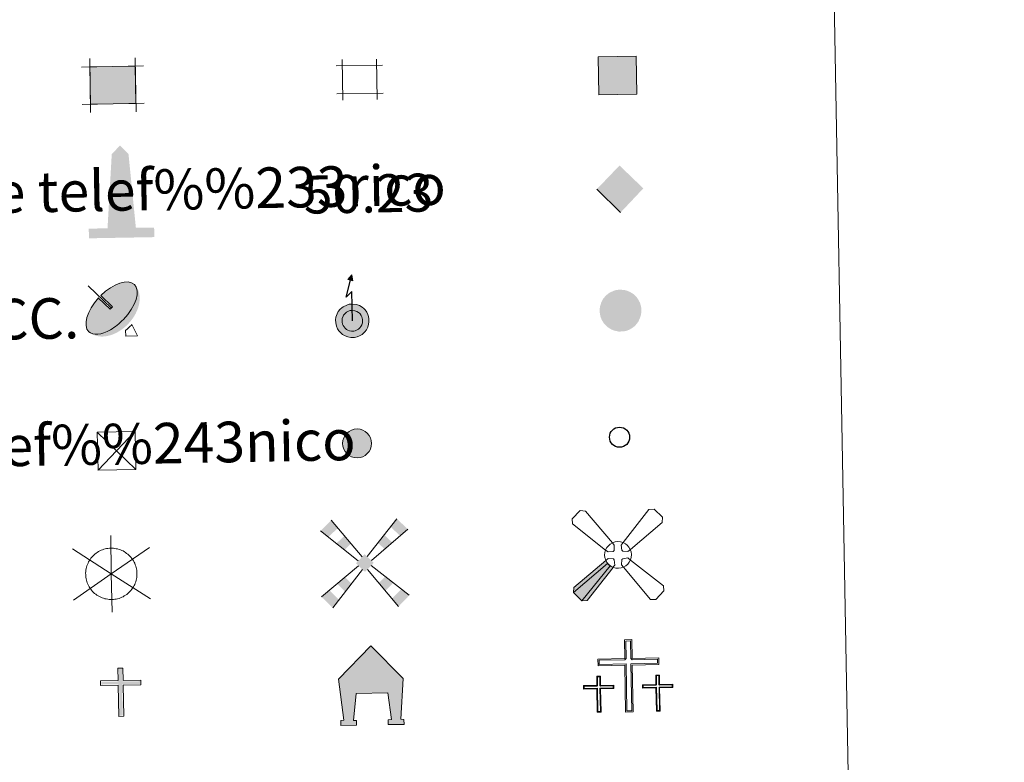
# Model space of a CAD drawing. Units: metres. Extents: x 624629 to 629137, y 4673626 to 4676676.
# Drawn here: x 625246 to 625441, y 4674930 to 4675076 of the extents above; entities that cross this region are included whole.
import ezdxf
from ezdxf.enums import TextEntityAlignment as Align

# ---------------------------------------------------------------- set-up
doc = ezdxf.new("R2010")
doc.units = ezdxf.units.M
doc.header["$MEASUREMENT"] = 0
doc.layers.add('Carátula', color=7, linetype='Continuous', lineweight=0)
doc.styles.add('Style-arial', font='arial.shx', dxfattribs={"bigfont": 'arialbig.shx'})

# ---------------------------------------------------------------- blocks, each defined once
blk = doc.blocks.new('5TME')
at = {"layer": 'Carátula', "color": 250, "linetype": 'Continuous', "lineweight": 0}
for p, q in [((-37.5, 37.5), (37.4, -37.5)), ((37.2, 37.7), (-37.2, -37.9))]:
    blk.add_line(p, q, dxfattribs=at)
at = {"layer": 'Carátula', "color": 250, "linetype": 'Continuous', "lineweight": 0, "flags": 128}
blk.add_lwpolyline([(-37.6, -37.5), (37.4, -37.5), (37.5, 37.5), (-37.5, 37.5), (-37.2, -37.9)], dxfattribs=at)
blk = doc.blocks.new('5CASET')
at = {"layer": 'Carátula', "linetype": 'Continuous', "lineweight": 0}
blk.add_hatch(color=232, dxfattribs=at).paths.add_polyline_path([(22.42, -18.41), (-22.39, -18.4), (-22.37, 18.46), (22.44, 18.45)])
at = {"layer": 'Carátula', "color": 1, "linetype": 'Continuous', "lineweight": 0}
for p, q in [((-22.37, 26.61), (-22.38, -26.6)), ((-22.37, 26.61), (-22.38, -26.6)), ((22.42, -26.61), (22.38, 26.6)), ((22.42, -26.61), (22.38, 26.6)), ((30.54, 18.45), (-30.52, 18.45)), ((30.54, 18.45), (-30.52, 18.45)), ((-30.54, -18.4), (30.57, -18.41)), ((-30.54, -18.4), (30.57, -18.41))]:
    blk.add_line(p, q, dxfattribs=at)
blk.add_3dface([(-22.39, -18.4), (22.42, -18.41), (22.44, 18.45), (-22.37, 18.46)], dxfattribs=at)
blk = doc.blocks.new('5CEMEN')
at = {"layer": 'Carátula', "color": 7, "linetype": 'Continuous', "lineweight": 0, "flags": 128}
for points in [[(2.6, -42.1), (2.6, 19.6), (37.8, 19.6), (37.7, 28.5), (2.6, 28.4), (2.7, 53.2), (-7, 53.1), (-7.1, 28.4), (-42.3, 28.4), (-42.3, 19.6), (-7.1, 19.5), (-7.2, -42.1), (2.6, -42.1)], [(-7.1, 26.7), (-40.5, 26.7), (-40.6, 21.3), (-5.3, 21.3), (-5.3, -40.4), (0.9, -40.4), (0.9, 21.3), (36, 21.3), (36, 26.7), (2.7, 26.7), (0.9, 28.5), (0.9, 51.5), (-5.3, 51.4), (-5.3, 28.4), (-7.1, 26.7)], [(-39.5, -41.6), (-39.5, -10.8), (-21.9, -10.8), (-21.9, -6.4), (-39.5, -6.4), (-39.5, 6), (-44.2, 5.9), (-44.3, -6.4), (-61.9, -6.3), (-61.9, -10.8), (-44.3, -10.9), (-44.4, -41.6), (-39.5, -41.6)], [(-44.3, -7.3), (-61, -7.2), (-61, -9.9), (-43.5, -9.9), (-43.5, -40.8), (-40.3, -40.7), (-40.3, -9.9), (-22.8, -9.9), (-22.8, -7.3), (-39.5, -7.2), (-40.3, -6.3), (-40.3, 5.1), (-43.4, 5.1), (-43.4, -6.4), (-44.3, -7.3)], [(38.2, -41.7), (38.2, -10.9), (55.7, -10.9), (55.8, -6.4), (38.2, -6.4), (38.2, 5.9), (33.3, 5.9), (33.4, -6.5), (15.8, -6.4), (15.7, -10.9), (33.3, -10.9), (33.3, -41.7), (38.2, -41.7)], [(33.3, -7.3), (16.6, -7.4), (16.6, -10), (34.2, -10), (34.2, -40.8), (37.3, -40.8), (37.4, -10), (54.9, -10.1), (54.9, -7.3), (38.2, -7.3), (37.4, -6.4), (37.4, 5.1), (34.2, 5), (34.2, -6.4), (33.3, -7.3)], [(-40.3, -40.7), (-43.5, -40.8), (-43.5, -37.9)], [(0.9, -40.4), (-5.3, -40.4), (-5.4, -34.6)], [(37.3, -40.8), (34.2, -40.8), (34.2, -38)]]:
    blk.add_lwpolyline(points, dxfattribs=at)
blk = doc.blocks.new('5CHAMI')
at = {"layer": 'Carátula', "color": 1, "linetype": 'Continuous', "lineweight": 0}
for p, q in [((-22.9, 26), (-23, -27.2)), ((-22.9, 26), (-23, -27.2)), ((21.8, -27.2), (21.9, 26)), ((21.8, -27.2), (21.9, 26)), ((30, 17.9), (-31.1, 17.8)), ((30, 17.9), (-31.1, 17.8)), ((-31.1, -19), (30, -19.1)), ((-31.1, -19), (30, -19.1))]:
    blk.add_line(p, q, dxfattribs=at)
blk = doc.blocks.new('5HORRE')
at = {"layer": 'Carátula', "linetype": 'Continuous', "lineweight": 0, "extrusion": (0, 0, -1)}
blk.add_hatch(color=254, dxfattribs=at).paths.add_polyline_path([(61.3, -77.5), (30, -77.5), (29.9, -68.4), (36, -67.8), (30, -15.1), (-32.5, -15), (-39.1, -67.2), (-32.4, -67.7), (-32.5, -77.5), (-63.7, -77.5), (-63.3, -67.8), (-57.2, -67.2), (-63.6, 12.9), (-1.2, 78.7), (63.9, 14.2), (55.3, -67.2), (60.8, -67.9)])
at = {"layer": 'Carátula', "color": 252, "linetype": 'Continuous', "lineweight": 0, "flags": 128}
blk.add_lwpolyline([(-63.9, 14.2), (1.2, 78.7), (63.6, 12.9), (57.2, -67.2), (63.3, -67.8), (63.7, -77.5), (32.5, -77.5), (32.4, -67.7), (39.1, -67.2), (32.5, -15), (-30, -15.1), (-36, -67.8), (-29.9, -68.4), (-30, -77.5), (-61.3, -77.5), (-60.8, -67.9), (-55.3, -67.2)], close=True, dxfattribs=at)
blk = doc.blocks.new('5PARAB')
at = {"layer": 'Carátula', "linetype": 'Continuous', "lineweight": 0}
h = blk.add_hatch(color=43, dxfattribs=at)
edge = h.paths.add_edge_path()
edge.add_ellipse((1.9, 1.6), major_axis=(30.5, 30.5), ratio=0.5, start_angle=240, end_angle=269.9993)
edge.add_ellipse((1.9, 1.6), major_axis=(30.5, 30.5), ratio=0.5, start_angle=269.9993, end_angle=359.9987)
edge.add_ellipse((1.9, 1.6), major_axis=(30.5, 30.5), ratio=0.5, start_angle=0, end_angle=87.2989)
edge.add_line((-12, 18.3), (-11.9, 18.4))
edge.add_line((-11.9, 18.4), (3.3, 3))
edge.add_line((3.3, 3), (0, 0))
edge.add_line((0, 0), (-15.3, 15.3))
edge.add_line((-15.3, 15.3), (-15, 15.2))
edge.add_ellipse((1.9, 1.6), major_axis=(30.5, 30.5), ratio=0.5, start_angle=92.9733, end_angle=180)
edge.add_ellipse((1.9, 1.6), major_axis=(30.5, 30.5), ratio=0.5, start_angle=180, end_angle=240)
h = blk.add_hatch(color=170, dxfattribs=at)
edge = h.paths.add_edge_path()
edge.add_ellipse((1.9, 1.6), major_axis=(30.5, 30.5), ratio=0.7, start_angle=269.9995, end_angle=359.999)
edge.add_ellipse((1.9, 1.6), major_axis=(30.5, 30.5), ratio=0.5, start_angle=180, end_angle=359.9986, ccw=False)
edge.add_ellipse((1.9, 1.6), major_axis=(30.5, 30.5), ratio=0.7, start_angle=180.0194, end_angle=269.9995)
at = {"layer": 'Carátula', "color": 170, "linetype": 'Continuous', "lineweight": 0}
for p, q in [((1.6, 1.5), (-28.4, 31.5)), ((0, 0), (-15.3, 15.3)), ((-11.9, 18.4), (3.3, 3)), ((3.3, 3), (0, 0)), ((35.2, -35.6), (28, -20.6)), ((19.9, -27.9), (19.9, -35.7)), ((19.9, -35.7), (35.2, -35.6))]:
    blk.add_line(p, q, dxfattribs=at)
at = {"layer": 'Carátula', "color": 1, "linetype": 'Continuous', "lineweight": 0}
blk.add_line((0, 0), (3.3, 3), dxfattribs=at)
at = {"layer": 'Carátula', "color": 170, "linetype": 'Continuous', "lineweight": 0}
for start_param, end_param in [(0, 1.523654), (4.712377, 6.283162), (1.62269, 3.141593), (4.18879, 4.712377), (3.141593, 4.18879)]:
    blk.add_ellipse((1.9, 1.6, 0), major_axis=(30.5, 30.5), ratio=0.5, start_param=start_param, end_param=end_param, dxfattribs=at)
at = {"layer": 'Carátula', "color": 170, "linetype": 'Continuous', "lineweight": 0, "extrusion": (0, 0, -1)}
for start_param, end_param in [(1.570805, 1.740266), (1.512222, 1.570805)]:
    blk.add_ellipse((1.9, 1.6, 0), major_axis=(33.4, 33.4), ratio=0.725704, start_param=start_param, end_param=end_param, dxfattribs=at)
blk = doc.blocks.new('5MONUM')
at = {"layer": 'Carátula', "linetype": 'Continuous', "lineweight": 0, "extrusion": (0, 0, -1)}
blk.add_hatch(color=252, dxfattribs=at).paths.add_polyline_path([(-64.8, -85.4), (-64.7, -66.4), (-28.7, -66.4), (-16.7, 79.6), (-0.2, 96.6), (16.3, 79.6), (27.3, -66.4), (64.3, -66.3), (64.3, -85.4)])
blk = doc.blocks.new('5MOLIV')
at = {"layer": 'Carátula', "color": 9, "linetype": 'Continuous', "lineweight": 0}
for p, q in [((-4.9, 12.5), (-64.8, 85.7)), ((5, 12.6), (64.9, 86.2)), ((-12.8, 4.5), (-86.5, 64.9)), ((13.1, 4.5), (86.2, 65)), ((-12.5, -5), (-86.6, -65.2)), ((-4.8, -12.7), (-64.8, -87)), ((5, -12.7), (64.9, -87)), ((12.6, -5), (86.6, -65.2))]:
    blk.add_line(p, q, dxfattribs=at)
for points in [[(-52, 70.3), (-64.8, 85.7), (-71, 52.2), (-86.5, 64.9)], [(-39.7, 26.6), (-26.7, 39.2), (-55.4, 39.4), (-39.3, 54.7)], [(0.1, 17.5), (-17.5, 0), (17.6, 0), (0.1, -17.6)], [(-39.5, -55.7), (-26.9, -40), (-55.3, -39.8), (-39.8, -27.2)], [(-64.8, -87), (-52.2, -71.4), (-86.6, -65.2), (-71, -52.5)]]:
    blk.add_solid(points, dxfattribs=at)
at = {"layer": 'Carátula', "color": 9, "linetype": 'Continuous', "lineweight": 0, "extrusion": (0, 0, -1)}
for points in [[(-70.7, 52.1), (-86.2, 65), (-52.3, 70.6), (-64.9, 86.2)], [(-39.8, 26.5), (-55.1, 39.3), (-26.8, 39.4), (-39.5, 55)], [(-39.6, -55.7), (-55.5, -39.8), (-27.1, -40), (-39.8, -27.2)], [(-64.9, -87), (-86.6, -65.2), (-52.2, -71.4), (-71.1, -52.5)]]:
    blk.add_solid(points, dxfattribs=at)
blk = doc.blocks.new('5AEGEN')
at = {"layer": 'Carátula', "linetype": 'Continuous', "lineweight": 0, "extrusion": (-0.003167, -0.001849, 9.999906)}
h = blk.add_hatch(color=9, dxfattribs=at)
edge = h.paths.add_edge_path()
edge.add_line((-62.4, -88.7), (-10.4, -24.1))
edge.add_line((-10.4, -24.1), (-10.3, -24.2))
edge.add_ellipse((0, 0.1), major_axis=(0, -26.4), ratio=0.999964, start_angle=293.574, end_angle=336.8894, ccw=False)
edge.add_line((-24.1, -10.5), (-24.5, -10.7))
edge.add_line((-24.5, -10.7), (-88.4, -62.6))
edge.add_line((-88.4, -62.6), (-88.9, -72.7))
edge.add_line((-88.9, -72.7), (-72.9, -89.2))
edge.add_line((-72.9, -89.2), (-62.4, -88.7))
at = {"layer": 'Carátula', "color": 9, "linetype": 'Continuous', "lineweight": 0, "flags": 128}
for points in [[(-10.5, 24.3), (-62.4, 87.8), (-73, 89.3), (-89, 72.8), (-88.5, 62.8), (-24.4, 10.3)], [(88, 62.8), (89, 72.8), (73, 89.3), (62.5, 88.4), (10.5, 24.3)], [(24.5, 10.4), (88, 62.8)], [(-10.5, 24.3), (-7, 19.3), (-7.4, 9.3), (-9.5, 7.4), (-19.5, 6.4), (-24.4, 10.3)], [(24.5, 10.4), (19.5, 6.3), (9.5, 7.3), (7.6, 9.4), (6.6, 19.4), (10.5, 24.3)], [(-6.5, -19.7), (-7.5, -9.2), (-9.4, -7.6), (-19.4, -6.7), (-24.5, -10.7)], [(10.6, -24.2), (6.5, -19.6), (7.5, -9.1), (9.6, -7.7), (19.5, -6.2), (24.5, -10.6)], [(62.5, -88.6), (73, -89.1), (89, -72.6), (88.6, -62.6), (24.5, -10.6)], [(-10.4, -24.1), (-6.5, -19.7)], [(10.6, -24.2), (62.5, -88.6)]]:
    blk.add_lwpolyline(points, dxfattribs=at)
at = {"layer": 'Carátula', "color": 9, "linetype": 'Continuous', "lineweight": 0, "extrusion": (0, 0, -1)}
for start_param, end_param in [(5.119302, 5.871251), (0.40767, 1.159666), (1.974841, 2.730888)]:
    blk.add_ellipse((0, 0.1, 0), major_axis=(0, 26.4), ratio=0.999964, start_param=start_param, end_param=end_param, dxfattribs=at)
at = {"layer": 'Carátula', "color": 9, "linetype": 'Continuous', "lineweight": 0}
for start_param, end_param in [(2.733923, 3.553527), (4.305476, 5.87983), (1.166752, 1.981926), (5.123832, 6.69389)]:
    blk.add_ellipse((0, 0.1, 0), major_axis=(0, -26.4), ratio=0.999964, start_param=start_param, end_param=end_param, dxfattribs=at)
mesh = blk.add_polyface(dxfattribs=at)
corners = [(-72.9, -89.2, 0), (-62.4, -88.7, 0), (-10.3, -24.2, 0), (-16, -20.9, 0), (-20.8, -16.2, 0), (-88.9, -72.7, 0), (-24.1, -10.5, 0), (-88.4, -62.6, 0)]
mesh.append_faces([[corners[k] for k in face] for face in [(3, 4, 5, 0)]], dxfattribs={"vtx1": -1, "vtx3": -1, "color": 9})
mesh.append_faces([[corners[k] for k in face] for face in [(0, 1, 2, 3), (4, 6, 7, 5)]], dxfattribs={"vtx3": -1, "color": 9})
blk = doc.blocks.new('5MOLIN')
at = {"layer": 'Carátula', "color": 7, "linetype": 'Continuous', "lineweight": 0}
for q in [(0.1, 75.9), (-75.9, 50.6), (76, 50.5), (-75.8, -50.6), (76.1, -50.7), (0, -75.8)]:
    blk.add_line((0, 0), q, dxfattribs=at)
at = {"layer": 'Carátula', "color": 7, "linetype": 'Continuous', "lineweight": 0, "flags": 128}
for points in [[(-0.1, 50.5), (-2.9, 50.5), (-5.7, 50.2), (-8.6, 49.9), (-11.2, 49.2), (-14, 48.6), (-16.7, 47.6), (-19.5, 46.7), (-22.1, 45.6), (-24.5, 44.2), (-27, 42.8), (-29.4, 41.1), (-31.7, 39.5), (-33.7, 37.6), (-35.9, 35.7), (-37.9, 33.6), (-39.6, 31.4), (-41.4, 29.2), (-42.9, 26.8), (-44.4, 24.4), (-45.6, 21.7), (-46.9, 19.1), (-47.8, 16.6), (-48.7, 13.9), (-49.4, 11.1), (-50, 8.3), (-50.3, 5.4), (-50.6, 2.5), (-50.6, -0.3), (-50.6, -3.1), (-50.2, -5.9), (-49.9, -8.7), (-49.3, -11.5), (-48.7, -14.2), (-47.7, -16.9), (-46.8, -19.7), (-45.5, -22.3), (-44.3, -24.7), (-42.8, -27.2), (-41.1, -29.6), (-39.5, -31.8), (-37.5, -34), (-35.7, -36.1), (-33.6, -38), (-31.3, -39.8), (-29.1, -41.6), (-26.8, -43), (-24.2, -44.6), (-21.7, -45.8), (-19.2, -47), (-16.5, -47.9), (-13.8, -48.9), (-11, -49.4), (-8.1, -50.1), (-5.3, -50.4), (-2.4, -50.7), (0.4, -50.6), (3.2, -50.7), (6.1, -50.3), (8.8, -50), (11.6, -49.3), (14.3, -48.7), (17, -47.7), (19.8, -46.7), (22.4, -45.5), (24.8, -44.2), (27.2, -42.7), (29.7, -41.1), (31.9, -39.5), (34, -37.5), (36.1, -35.6), (38, -33.4), (39.8, -31.2), (41.6, -29.1), (43.1, -26.7), (44.6, -24.1), (45.7, -21.6), (47, -19.1), (47.9, -16.4), (48.8, -13.7), (49.4, -10.8), (50, -8), (50.3, -5.2), (50.6, -2.4), (50.6, 0.5), (50.6, 3.3), (50.2, 6.2), (49.9, 9), (49.2, 11.7), (48.6, 14.4), (47.5, 17.1), (46.6, 19.9), (45.3, 22.4), (44.1, 25), (42.5, 27.3), (40.9, 29.7), (39.3, 32), (37.3, 34), (35.4, 36.2), (33.3, 38.1), (31, 39.8)], [(31, 39.8), (28.8, 41.6), (26.5, 43.1), (23.9, 44.6), (21.3, 45.7), (18.8, 47), (16.2, 47.9), (13.4, 48.8), (10.7, 49.4), (7.8, 50), (4.9, 50.3), (2.1, 50.6), (-0.1, 50.5)]]:
    blk.add_lwpolyline(points, dxfattribs=at)
blk = doc.blocks.new('5ERMIT')
at = {"layer": 'Carátula', "linetype": 'Continuous', "lineweight": 0}
blk.add_hatch(color=250, dxfattribs=at).paths.add_polyline_path([(3, -64.8), (-3.2, -64.8), (-3.2, -59), (-3.2, -3), (-38.4, -3), (-38.4, 2.4), (-4.9, 2.4), (-3.1, 4.1), (-3.2, 27.1), (3, 27.1), (3.1, 4), (4.8, 2.3), (38.2, 2.3), (38.3, -3.1), (3, -3.1)])
at = {"layer": 'Carátula', "color": 7, "linetype": 'Continuous', "lineweight": 0, "flags": 128}
blk.add_lwpolyline([(-5, -4.8), (-5, -66.4), (4.8, -66.4), (4.8, -4.8), (39.9, -4.8), (40, 4.1), (4.9, 4.1), (4.8, 28.7), (-4.9, 28.8), (-4.8, 4.1), (-40, 4), (-40.1, -4.9), (-5, -4.8), (-5, -66.4), (4.8, -66.4)], dxfattribs=at)
blk = doc.blocks.new('5PELE')
at = {"layer": 'Carátula', "linetype": 'Continuous', "lineweight": 0}
h = blk.add_hatch(color=9, dxfattribs=at)
edge = h.paths.add_edge_path()
edge.add_arc((0, 0), 28.5, 0.0006, 360.0006)
at = {"layer": 'Carátula', "color": 252, "linetype": 'Continuous', "lineweight": 0}
blk.add_circle((0, 0, 0), 28.5, dxfattribs=at)
blk = doc.blocks.new('5STFER')
at = {"layer": 'Carátula', "color": 250, "linetype": 'Continuous', "lineweight": 0}
blk.add_line((0.1, -46.5), (-46, 0.2), dxfattribs=at)
at = {"layer": 'Carátula', "color": 250, "linetype": 'Continuous', "lineweight": 0, "extrusion": (0, 0, -1)}
blk.add_solid([(0.2, 46.3), (46, 0.2), (-45.9, 0.3), (-0.1, -46.5)], dxfattribs=at)
blk = doc.blocks.new('5PTT')
at = {"layer": 'Carátula', "color": 250, "linetype": 'Continuous', "lineweight": 30}
blk.add_circle((0.1, 0.1, 0), 19.9, dxfattribs=at)

msp = doc.modelspace()

# ---------------------------------------------------------------- hatches: boundary and pattern name
at = {"layer": 'Carátula', "linetype": 'Continuous', "lineweight": 0}
for color, points in [(254, [(625360.66, 4675061.6), (625360.53, 4675069.1), (625368.03, 4675069.23), (625368.16, 4675061.74)]), (250, [(625364.56, 4675014.91), (625363.82, 4675015.06), (625363.17, 4675015.29), (625362.54, 4675015.67), (625362.11, 4675016.05), (625361.64, 4675016.55), (625361.3, 4675017.09), (625361.02, 4675017.71), (625360.86, 4675018.52), (625360.82, 4675019.24), (625360.91, 4675019.93), (625361.18, 4675020.75), (625361.49, 4675021.33), (625361.94, 4675021.88), (625362.34, 4675022.24), (625362.71, 4675022.52), (625363.55, 4675022.93), (625364.17, 4675023.12), (625364.99, 4675023.16), (625365.96, 4675023.05), (625366.68, 4675022.78), (625367.33, 4675022.41), (625367.76, 4675022.08), (625368.08, 4675021.74), (625368.48, 4675021.16), (625368.76, 4675020.62), (625368.93, 4675020.09), (625369.06, 4675019.49), (625369.06, 4675018.79), (625368.97, 4675018.16), (625368.74, 4675017.47), (625368.43, 4675016.82), (625368.06, 4675016.34), (625367.81, 4675016.03), (625367.32, 4675015.66), (625366.72, 4675015.3), (625366.11, 4675015.05), (625365.44, 4675014.92)])]:
    msp.add_hatch(color=color, dxfattribs=at).paths.add_polyline_path(points)
at = {"layer": 'Carátula', "linetype": 'Continuous', "lineweight": 13, "extrusion": (0, 0, -1)}
msp.add_hatch(color=2, dxfattribs=at).paths.add_polyline_path([(-625312.09, 4675024.88), (-625311.9, 4675026.09), (-625311.11, 4675025.19)])
at = {"layer": 'Carátula', "linetype": 'Continuous', "lineweight": 13}
for points in [[(625311.71, 4675013.73), (625311.12, 4675013.85), (625310.59, 4675014.03), (625310.11, 4675014.32), (625309.75, 4675014.63), (625309.37, 4675015.04), (625309.11, 4675015.47), (625308.89, 4675015.95), (625308.76, 4675016.6), (625308.73, 4675017.2), (625308.79, 4675017.74), (625309.01, 4675018.41), (625309.25, 4675018.85), (625309.62, 4675019.3), (625309.94, 4675019.6), (625310.22, 4675019.8), (625310.93, 4675020.14), (625311.4, 4675020.29), (625312.04, 4675020.32), (625312.84, 4675020.24), (625313.41, 4675020.02), (625313.95, 4675019.72), (625314.28, 4675019.46), (625314.52, 4675019.2), (625314.86, 4675018.72), (625315.08, 4675018.3), (625315.22, 4675017.87), (625315.3, 4675017.39), (625315.3, 4675016.82), (625315.24, 4675016.34), (625315.05, 4675015.76), (625314.8, 4675015.24), (625314.5, 4675014.84), (625314.31, 4675014.62), (625313.94, 4675014.33), (625313.43, 4675014.03), (625312.96, 4675013.83), (625312.43, 4675013.73)], [(625311.84, 4675014.99), (625311.46, 4675015.07), (625311.13, 4675015.18), (625310.86, 4675015.34), (625310.63, 4675015.55), (625310.38, 4675015.81), (625310.22, 4675016.07), (625310.1, 4675016.34), (625310.01, 4675016.77), (625310, 4675017.16), (625310.03, 4675017.46), (625310.18, 4675017.91), (625310.3, 4675018.14), (625310.53, 4675018.42), (625310.75, 4675018.62), (625310.88, 4675018.71), (625311.4, 4675018.96), (625311.62, 4675019.04), (625312, 4675019.05), (625312.54, 4675018.99), (625312.88, 4675018.87), (625313.25, 4675018.67), (625313.41, 4675018.53), (625313.54, 4675018.4), (625313.78, 4675018.06), (625313.91, 4675017.81), (625313.98, 4675017.56), (625314.05, 4675017.26), (625314.04, 4675016.92), (625314, 4675016.62), (625313.87, 4675016.24), (625313.72, 4675015.9), (625313.51, 4675015.62), (625313.44, 4675015.54), (625313.22, 4675015.38), (625312.86, 4675015.16), (625312.59, 4675015.05), (625312.3, 4675014.99)]]:
    msp.add_hatch(color=2, dxfattribs=at).paths.add_polyline_path(points)

# ---------------------------------------------------------------- linework, layer by layer
at = {"layer": 'Carátula', "color": 250, "linetype": 'Continuous', "lineweight": 30, "flags": 128}
msp.add_lwpolyline([(625312.05, 4675017.01), (625311.95, 4675022.8), (625310.8, 4675021.66), (625311.9, 4675026.09)], dxfattribs=at)
at = {"layer": 'Carátula', "color": 250, "linetype": 'Continuous', "lineweight": 13, "flags": 128}
for points in [[(625309.62, 4675019.3), (625309.25, 4675018.85), (625309.01, 4675018.41), (625308.79, 4675017.74), (625308.73, 4675017.2), (625308.76, 4675016.6), (625308.89, 4675015.95), (625309.11, 4675015.47), (625309.37, 4675015.04), (625309.75, 4675014.63), (625310.11, 4675014.32), (625310.59, 4675014.03), (625311.12, 4675013.85), (625311.71, 4675013.73), (625312.43, 4675013.73), (625312.96, 4675013.83), (625313.43, 4675014.03), (625313.94, 4675014.33), (625314.31, 4675014.62), (625314.5, 4675014.84), (625314.8, 4675015.24), (625315.05, 4675015.76), (625315.24, 4675016.34), (625315.3, 4675016.82), (625315.3, 4675017.39), (625315.22, 4675017.87), (625315.08, 4675018.3), (625314.86, 4675018.72), (625314.52, 4675019.2), (625314.28, 4675019.46), (625313.95, 4675019.72), (625313.41, 4675020.02), (625312.84, 4675020.24), (625312.04, 4675020.32), (625311.4, 4675020.29), (625310.93, 4675020.14), (625310.22, 4675019.8), (625309.94, 4675019.6)], [(625310.53, 4675018.42), (625310.3, 4675018.14), (625310.18, 4675017.91), (625310.03, 4675017.46), (625310, 4675017.16), (625310.01, 4675016.77), (625310.1, 4675016.34), (625310.22, 4675016.07), (625310.38, 4675015.81), (625310.63, 4675015.55), (625310.86, 4675015.34), (625311.13, 4675015.18), (625311.46, 4675015.07), (625311.84, 4675014.99), (625312.3, 4675014.99), (625312.59, 4675015.05), (625312.86, 4675015.16), (625313.22, 4675015.38), (625313.44, 4675015.54), (625313.51, 4675015.62), (625313.72, 4675015.9), (625313.87, 4675016.24), (625314, 4675016.62), (625314.04, 4675016.92), (625314.05, 4675017.26), (625313.98, 4675017.56), (625313.91, 4675017.81), (625313.78, 4675018.06), (625313.54, 4675018.4), (625313.41, 4675018.53), (625313.25, 4675018.67), (625312.88, 4675018.87), (625312.54, 4675018.99), (625312, 4675019.05), (625311.62, 4675019.04), (625311.4, 4675018.96), (625310.88, 4675018.71), (625310.75, 4675018.62)]]:
    msp.add_lwpolyline(points, close=True, dxfattribs=at)
at = {"layer": 'Carátula', "color": 7, "linetype": 'Continuous', "lineweight": 0}
for points in [[(624682.79, 4673625.87), (629137.06, 4673706.41), (629083.37, 4676675.93), (624629.1, 4676595.4)], [(624955.97, 4675363.17), (625401.83, 4675371.24), (625432.33, 4673684.43), (624986.48, 4673676.37)]]:
    msp.add_3dface(points, dxfattribs=at)
at = {"layer": 'Carátula', "color": 250, "linetype": 'Continuous', "lineweight": 0}
msp.add_3dface([(625360.66, 4675061.6), (625368.16, 4675061.74), (625368.03, 4675069.23), (625360.53, 4675069.1)], dxfattribs=at)
at = {"layer": 'Carátula', "color": 250, "linetype": 'Continuous', "lineweight": 13}
msp.add_3dface([(625311.9, 4675026.09), (625312.09, 4675024.88), (625311.11, 4675025.19)], dxfattribs=at)

# ---------------------------------------------------------------- block references
at = {"layer": 'Carátula', "color": 1, "linetype": 'Continuous', "lineweight": 0}
for name, p, xscale, yscale, zscale, rotation in [('5CASET', (625264.76, 4675063.5), 0.2000019127923609, 0.2000019127923609, 0.2000019127923609, 1.035248732873586), ('5CHAMI', (625313.55, 4675064.7), 0.1500002706291024, 0.1500002706291024, 0.1500002706291024, 1.035256767023197)]:
    msp.add_blockref(name, p, dxfattribs=dict(at, xscale=xscale, yscale=yscale, zscale=zscale, rotation=rotation))
at = {"layer": 'Carátula', "color": 252, "linetype": 'Continuous', "lineweight": 0, "xscale": 0.1000009313241567, "yscale": 0.1000009313241567, "zscale": 0.1000009313241567, "rotation": 1.035272835696482}
for name, p in [('5MONUM', (625266.32, 4675041.95)), ('5PELE', (625312.96, 4674992.84)), ('5HORRE', (625315.72, 4674945.06))]:
    msp.add_blockref(name, p, dxfattribs=at)
at = {"layer": 'Carátula', "color": 250, "linetype": 'Continuous', "lineweight": 0, "xscale": 0.1000009313241567, "yscale": 0.1000009313241567, "zscale": 0.1000009313241567}
for name, p, rotation in [('5STFER', (625364.85, 4675043.03), 1.033896886132903), ('5TME', (625265.49, 4674991.39), 1.035272835696482)]:
    msp.add_blockref(name, p, dxfattribs=dict(at, rotation=rotation))
at = {"layer": 'Carátula', "color": 170, "linetype": 'Continuous', "lineweight": 0, "xscale": 0.1500002706291024, "yscale": 0.1500002706291024, "zscale": 0.1500002706291024, "rotation": 1.035256767023197}
msp.add_blockref('5PARAB', (625264.23, 4675019.29), dxfattribs=at)
at = {"layer": 'Carátula', "color": 250, "linetype": 'Continuous', "lineweight": 30, "xscale": 0.1000009313241567, "yscale": 0.1000009313241567, "zscale": 0.1000009313241567, "rotation": 1.035272835696482}
msp.add_blockref('5PTT', (625364.74, 4674994.05), dxfattribs=at)
at = {"layer": 'Carátula', "color": 9, "linetype": 'Continuous', "lineweight": 0, "xscale": 0.1000009313241567, "yscale": 0.1000009313241567, "zscale": 0.1000009313241567, "rotation": 1.035272835696482}
for name, p in [('5AEGEN', (625364.45, 4674970.83)), ('5MOLIV', (625314.48, 4674969.24))]:
    msp.add_blockref(name, p, dxfattribs=at)
at = {"layer": 'Carátula', "color": 7, "linetype": 'Continuous', "lineweight": 0}
for name, p, xscale, yscale, zscale, rotation in [('5MOLIN', (625264.46, 4674967.12), 0.1000009313241567, 0.1000009313241567, 0.1000009313241567, 1.035272835696482), ('5CEMEN', (625366.9, 4674946.17), 0.1500002706291024, 0.1500002706291024, 0.1500002706291024, 1.035256767023197), ('5ERMIT', (625266.3, 4674945.65), 0.1000009313241567, 0.1000009313241567, 0.1000009313241567, 1.035272835696482)]:
    msp.add_blockref(name, p, dxfattribs=dict(at, xscale=xscale, yscale=yscale, zscale=zscale, rotation=rotation))

# ---------------------------------------------------------------- texts
at = {"layer": 'Carátula', "color": 7, "linetype": 'Continuous', "lineweight": 0, "style": 'Style-arial'}
for s, p in [('Monumento.Cota m%%225x. embalsamiento.Soporte telef%%233rico', (624972.79, 4675037.44)), ('Antena parab%%243lica. Repetidor TV y TF. Poste FFCC.', (624973.25, 4675012.44)), ('Torre el%%233ctrica. Poste el%%233ctrico. Poste telef%%243nico', (624973.69, 4674987.44))]:
    msp.add_text(s, height=7.9989, rotation=1.0358, dxfattribs=at).set_placement(p, align=Align.MIDDLE_LEFT)
at = {"layer": 'Carátula', "color": 170, "linetype": 'Continuous', "lineweight": 0, "style": 'Style-arial'}
msp.add_text('50.23', height=7.5, rotation=1.0358, dxfattribs=at).set_placement((625302.49, 4675038.14))

doc.saveas('drawing.dxf')
